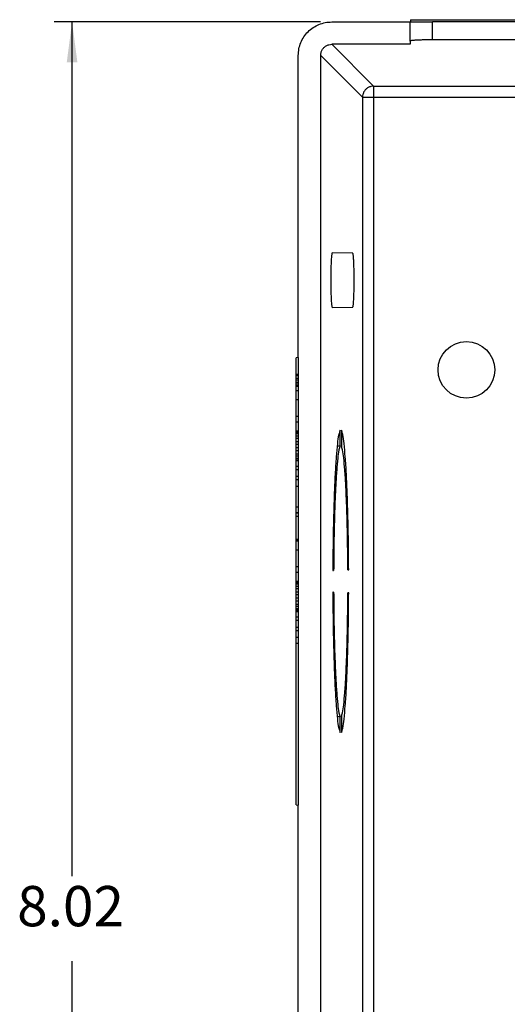
# Model space of a CAD drawing. Units: inches. Extents: x -22.8 to 22, y -5 to 23.4.
# Drawn here: x -22.8 to -20.6, y 4.2 to 8.6 of the extents above; entities that cross this region are included whole.
import ezdxf

# ---------------------------------------------------------------- set-up
doc = ezdxf.new("R2010")
doc.units = ezdxf.units.IN
doc.header["$MEASUREMENT"] = 0
doc.layers.add('1', color=7, linetype='Continuous')
doc.styles.add('CONVERTER_11', font='txt.shx', dxfattribs={"width": 0.9})
doc.dimstyles.new('ME10_DIM_11', dxfattribs={"dimtxt": 0.18, "dimasz": 0.18, "dimexe": 0.079921, "dimexo": 0.05, "dimgap": 0.1, "dimtad": 0, "dimtih": 1, "dimtoh": 1, "dimzin": 4, "dimdsep": 46, "dimtxsty": 'CONVERTER_11', "dimsah": 1, "dimcen": 0.09, "dimclrd": 2, "dimclre": 2, "dimclrt": 7, "dimadec": 0, "dimazin": 0, "dimtfac": 1, "dimtdec": 4, "dimtmove": 0, "dimatfit": 3, "dimfxl": 0, "dimtolj": 1, "dimtzin": 0, "dimarcsym": 0})

# ---------------------------------------------------------------- blocks, each defined once
blk = doc.blocks.new('MDU__5', base_point=(-21.5596, 0.5365))
at = {"color": 7, "linetype": 'Continuous'}
for p, q in [((-21.3998, 8.6365), (-21.0496, 8.6365)), ((-21.0496, 8.6365), (-21.0483, 8.6365)), ((-21.0496, 8.5512), (-21.0496, 8.6365)), ((-21.0477, 8.6465), (-21.0483, 8.6365)), ((-21.0483, 8.6365), (-20.9496, 8.6365)), ((-21.0477, 8.6465), (-20.0649, 8.6465)), ((-20.0649, 8.6365), (-20.9496, 8.6365)), ((-21.0496, 8.5512), (-21.0496, 8.5365)), ((-18.6496, 8.5564), (-20.9496, 8.5564)), ((-21.0496, 8.5365), (-21.3996, 8.5365)), ((-21.5496, 7.1365), (-21.5496, 8.4867)), ((-21.4496, 0.7864), (-21.4496, 8.4865)), ((-21.3063, 7.6035), (-21.3981, 7.6051)), ((-21.3981, 7.3604), (-21.3063, 7.362)), ((-21.5496, 7.1365), (-21.5596, 7.136)), ((-21.5596, 7.0603), (-21.5596, 7.136)), ((-21.5496, 7.1365), (-21.5496, 7.0603)), ((-21.5596, 7.0553), (-21.5596, 7.0603)), ((-21.5496, 7.0603), (-21.5596, 7.0603)), ((-21.5596, 7.0428), (-21.5596, 7.0553)), ((-21.5496, 7.0553), (-21.5596, 7.0553)), ((-21.5496, 7.0428), (-21.5596, 7.0428)), ((-21.5596, 7.0353), (-21.5596, 7.0428)), ((-21.5496, 7.0603), (-21.5496, 7.0553)), ((-21.5496, 7.0553), (-21.5496, 7.0428)), ((-21.5496, 7.0428), (-21.5496, 7.0353)), ((-21.5496, 7.0353), (-21.5596, 7.0353)), ((-21.5596, 7.0253), (-21.5596, 7.0353)), ((-21.5496, 7.0253), (-21.5596, 7.0253)), ((-21.5596, 7.0178), (-21.5596, 7.0253)), ((-21.5596, 7.0103), (-21.5596, 7.0178)), ((-21.5496, 7.0178), (-21.5596, 7.0178)), ((-21.5596, 7.0078), (-21.5596, 7.0103)), ((-21.5496, 7.0103), (-21.5596, 7.0103)), ((-21.5596, 6.9878), (-21.5596, 7.0078)), ((-21.5496, 7.0078), (-21.5596, 7.0078)), ((-21.5496, 7.0353), (-21.5496, 7.0253)), ((-21.5496, 7.0253), (-21.5496, 7.0178)), ((-21.5496, 7.0178), (-21.5496, 7.0103)), ((-21.5496, 7.0103), (-21.5496, 7.0078)), ((-21.5496, 7.0078), (-21.5496, 6.9878)), ((-21.5596, 6.9478), (-21.5596, 6.9878)), ((-21.5496, 6.9878), (-21.5596, 6.9878)), ((-21.5496, 6.9878), (-21.5496, 6.9478)), ((-21.5496, 6.9478), (-21.5596, 6.9478)), ((-21.5596, 6.8728), (-21.5596, 6.9478)), ((-21.5496, 6.9478), (-21.5496, 6.8728)), ((-21.5496, 6.8728), (-21.5596, 6.8728)), ((-21.5596, 6.8478), (-21.5596, 6.8728)), ((-21.5496, 6.8728), (-21.5496, 6.8478)), ((-21.5496, 6.8478), (-21.5596, 6.8478)), ((-21.5596, 6.8078), (-21.5596, 6.8478)), ((-21.5496, 6.8478), (-21.5496, 6.8078)), ((-21.5596, 6.8028), (-21.5596, 6.8078)), ((-21.5496, 6.8078), (-21.5596, 6.8078)), ((-21.5596, 6.7978), (-21.5596, 6.8028)), ((-21.5496, 6.8028), (-21.5596, 6.8028)), ((-21.5496, 6.7978), (-21.5596, 6.7978)), ((-21.5596, 6.7953), (-21.5596, 6.7978)), ((-21.5496, 6.7953), (-21.5596, 6.7953)), ((-21.5596, 6.7853), (-21.5596, 6.7953)), ((-21.5496, 6.7853), (-21.5596, 6.7853)), ((-21.5596, 6.7753), (-21.5596, 6.7853)), ((-21.5496, 6.8078), (-21.5496, 6.8028)), ((-21.5496, 6.8028), (-21.5496, 6.7978)), ((-21.5496, 6.7978), (-21.5496, 6.7953)), ((-21.5496, 6.7953), (-21.5496, 6.7853)), ((-21.5496, 6.7853), (-21.5496, 6.7753)), ((-21.3625, 6.7418), (-21.3625, 6.8121)), ((-21.3573, 6.8122), (-21.3573, 6.742)), ((-21.5596, 6.7603), (-21.5596, 6.7753)), ((-21.5496, 6.7753), (-21.5596, 6.7753)), ((-21.5596, 6.7478), (-21.5596, 6.7603)), ((-21.5496, 6.7603), (-21.5596, 6.7603)), ((-21.5596, 6.7328), (-21.5596, 6.7478)), ((-21.5496, 6.7478), (-21.5596, 6.7478)), ((-21.5596, 6.7203), (-21.5596, 6.7328)), ((-21.5496, 6.7328), (-21.5596, 6.7328)), ((-21.5496, 6.7753), (-21.5496, 6.7603)), ((-21.5496, 6.7603), (-21.5496, 6.7478)), ((-21.5496, 6.7478), (-21.5496, 6.7328)), ((-21.5496, 6.7328), (-21.5496, 6.7203)), ((-21.5496, 6.7203), (-21.5596, 6.7203)), ((-21.5596, 6.7053), (-21.5596, 6.7203)), ((-21.5596, 6.6953), (-21.5596, 6.7053)), ((-21.5496, 6.7053), (-21.5596, 6.7053)), ((-21.5596, 6.6853), (-21.5596, 6.6953)), ((-21.5496, 6.6953), (-21.5596, 6.6953)), ((-21.5496, 6.7203), (-21.5496, 6.7053)), ((-21.5496, 6.7053), (-21.5496, 6.6953)), ((-21.5496, 6.6953), (-21.5496, 6.6853)), ((-21.5596, 6.6828), (-21.5596, 6.6853)), ((-21.5496, 6.6853), (-21.5596, 6.6853)), ((-21.5596, 6.6753), (-21.5596, 6.6828)), ((-21.5496, 6.6828), (-21.5596, 6.6828)), ((-21.5596, 6.6503), (-21.5596, 6.6753)), ((-21.5496, 6.6753), (-21.5596, 6.6753)), ((-21.5596, 6.6353), (-21.5596, 6.6503)), ((-21.5496, 6.6503), (-21.5596, 6.6503)), ((-21.5496, 6.6853), (-21.5496, 6.6828)), ((-21.5496, 6.6828), (-21.5496, 6.6753)), ((-21.5496, 6.6753), (-21.5496, 6.6503)), ((-21.5496, 6.6503), (-21.5496, 6.6353)), ((-21.5596, 6.6053), (-21.5596, 6.6353)), ((-21.5496, 6.6353), (-21.5596, 6.6353)), ((-21.5596, 6.5903), (-21.5596, 6.6053)), ((-21.5496, 6.6053), (-21.5596, 6.6053)), ((-21.5496, 6.6353), (-21.5496, 6.6053)), ((-21.5496, 6.6053), (-21.5496, 6.5903)), ((-21.5596, 6.5603), (-21.5596, 6.5903)), ((-21.5496, 6.5903), (-21.5596, 6.5903)), ((-21.5596, 6.4683), (-21.5596, 6.5603)), ((-21.5496, 6.5603), (-21.5596, 6.5603)), ((-21.5496, 6.5903), (-21.5496, 6.5603)), ((-21.5496, 6.5603), (-21.5496, 6.4683)), ((-21.5596, 6.4433), (-21.5596, 6.4683)), ((-21.5496, 6.4683), (-21.5596, 6.4683)), ((-21.5596, 6.4408), (-21.5596, 6.4433)), ((-21.5496, 6.4433), (-21.5596, 6.4433)), ((-21.5596, 6.4258), (-21.5596, 6.4408)), ((-21.5496, 6.4408), (-21.5596, 6.4408)), ((-21.5596, 6.3233), (-21.5596, 6.4258)), ((-21.5496, 6.4258), (-21.5596, 6.4258)), ((-21.5496, 6.4683), (-21.5496, 6.4433)), ((-21.5496, 6.4433), (-21.5496, 6.4408)), ((-21.5496, 6.4408), (-21.5496, 6.4258)), ((-21.5496, 6.4258), (-21.5496, 6.3233)), ((-21.5596, 6.3208), (-21.5596, 6.3233)), ((-21.5496, 6.3233), (-21.5596, 6.3233)), ((-21.5596, 6.3158), (-21.5596, 6.3208)), ((-21.5496, 6.3208), (-21.5596, 6.3208)), ((-21.5596, 6.2758), (-21.5596, 6.3158)), ((-21.5496, 6.3158), (-21.5596, 6.3158)), ((-21.5496, 6.3233), (-21.5496, 6.3208)), ((-21.5496, 6.3208), (-21.5496, 6.3158)), ((-21.5496, 6.3158), (-21.5496, 6.2758)), ((-21.5596, 6.2008), (-21.5596, 6.2758)), ((-21.5496, 6.2758), (-21.5596, 6.2758)), ((-21.5496, 6.2758), (-21.5496, 6.2008)), ((-21.5596, 6.1758), (-21.5596, 6.2008)), ((-21.5496, 6.2008), (-21.5596, 6.2008)), ((-21.5596, 6.1358), (-21.5596, 6.1758)), ((-21.5496, 6.1758), (-21.5596, 6.1758)), ((-21.5496, 6.2008), (-21.5496, 6.1758)), ((-21.5496, 6.1758), (-21.5496, 6.1358)), ((-21.3953, 6.1846), (-21.3916, 6.1848)), ((-21.3281, 6.1881), (-21.3245, 6.1883)), ((-21.5596, 6.1308), (-21.5596, 6.1358)), ((-21.5496, 6.1358), (-21.5596, 6.1358)), ((-21.5596, 6.1258), (-21.5596, 6.1308)), ((-21.5496, 6.1308), (-21.5596, 6.1308)), ((-21.5596, 6.1233), (-21.5596, 6.1258)), ((-21.5496, 6.1258), (-21.5596, 6.1258)), ((-21.5596, 6.1133), (-21.5596, 6.1233)), ((-21.5496, 6.1233), (-21.5596, 6.1233)), ((-21.5496, 6.1358), (-21.5496, 6.1308)), ((-21.5496, 6.1308), (-21.5496, 6.1258)), ((-21.5496, 6.1258), (-21.5496, 6.1233)), ((-21.5496, 6.1233), (-21.5496, 6.1133)), ((-21.5596, 6.1033), (-21.5596, 6.1133)), ((-21.5496, 6.1133), (-21.5596, 6.1133)), ((-21.5596, 6.0883), (-21.5596, 6.1033)), ((-21.5496, 6.1033), (-21.5596, 6.1033)), ((-21.5596, 6.0758), (-21.5596, 6.0883)), ((-21.5496, 6.0883), (-21.5596, 6.0883)), ((-21.5596, 6.0608), (-21.5596, 6.0758)), ((-21.5496, 6.0758), (-21.5596, 6.0758)), ((-21.5496, 6.1133), (-21.5496, 6.1033)), ((-21.5496, 6.1033), (-21.5496, 6.0883)), ((-21.5496, 6.0883), (-21.5496, 6.0758)), ((-21.5496, 6.0758), (-21.5496, 6.0608)), ((-21.3916, 6.0882), (-21.3953, 6.0884)), ((-21.3245, 6.0847), (-21.3281, 6.0849)), ((-21.5596, 6.0483), (-21.5596, 6.0608)), ((-21.5496, 6.0608), (-21.5596, 6.0608)), ((-21.5596, 6.0333), (-21.5596, 6.0483)), ((-21.5496, 6.0483), (-21.5596, 6.0483)), ((-21.5596, 6.0233), (-21.5596, 6.0333)), ((-21.5496, 6.0333), (-21.5596, 6.0333)), ((-21.5496, 6.0608), (-21.5496, 6.0483)), ((-21.5496, 6.0483), (-21.5496, 6.0333)), ((-21.5496, 6.0333), (-21.5496, 6.0233)), ((-21.5596, 6.0133), (-21.5596, 6.0233)), ((-21.5496, 6.0233), (-21.5596, 6.0233)), ((-21.5596, 6.0108), (-21.5596, 6.0133)), ((-21.5496, 6.0133), (-21.5596, 6.0133)), ((-21.5596, 6.0058), (-21.5596, 6.0108)), ((-21.5496, 6.0108), (-21.5596, 6.0108)), ((-21.5596, 6.0008), (-21.5596, 6.0058)), ((-21.5496, 6.0058), (-21.5596, 6.0058)), ((-21.5496, 6.0008), (-21.5596, 6.0008)), ((-21.5596, 5.9758), (-21.5596, 6.0008)), ((-21.5496, 6.0233), (-21.5496, 6.0133)), ((-21.5496, 6.0133), (-21.5496, 6.0108)), ((-21.5496, 6.0108), (-21.5496, 6.0058)), ((-21.5496, 6.0058), (-21.5496, 6.0008)), ((-21.5496, 6.0008), (-21.5496, 5.9758)), ((-21.5496, 5.9758), (-21.5596, 5.9758)), ((-21.5596, 5.9608), (-21.5596, 5.9758)), ((-21.5496, 5.9608), (-21.5596, 5.9608)), ((-21.5596, 5.9308), (-21.5596, 5.9608)), ((-21.5496, 5.9758), (-21.5496, 5.9608)), ((-21.5496, 5.9608), (-21.5496, 5.9308)), ((-21.5596, 5.9158), (-21.5596, 5.9308)), ((-21.5496, 5.9308), (-21.5596, 5.9308)), ((-21.5496, 5.9158), (-21.5596, 5.9158)), ((-21.5596, 5.8858), (-21.5596, 5.9158)), ((-21.5496, 5.9308), (-21.5496, 5.9158)), ((-21.5496, 5.9158), (-21.5496, 5.8858)), ((-21.5496, 5.8858), (-21.5596, 5.8858)), ((-21.5596, 5.8608), (-21.5596, 5.8858)), ((-21.5596, 5.137), (-21.5596, 5.8608)), ((-21.5596, 5.8608), (-21.5496, 5.8608)), ((-21.5496, 5.8858), (-21.5496, 5.8608)), ((-21.5496, 5.8608), (-21.5496, 5.1365)), ((-21.3625, 5.4608), (-21.3625, 5.5312)), ((-21.3573, 5.5309), (-21.3573, 5.4607)), ((-21.5596, 5.137), (-21.5496, 5.1365)), ((-21.5496, 4.1365), (-21.5496, 5.1365))]:
    blk.add_line(p, q, dxfattribs=at)
at = {"color": 124, "linetype": 'Continuous'}
for p, q in [((-20.9496, 8.5564), (-20.9496, 8.6365)), ((-21.2129, 8.3498), (-21.3996, 8.5365)), ((-21.2628, 8.2998), (-21.4496, 8.4865)), ((-21.2129, 8.3498), (-14.4117, 8.3498)), ((-21.2129, 8.3498), (-21.2129, 8.2998)), ((-21.2628, 8.2998), (-21.2628, 0.9731)), ((-21.2628, 8.2998), (-21.2129, 8.2998)), ((-21.2129, 8.2998), (-21.2129, 0.9731)), ((-21.2129, 8.2998), (-14.4112, 8.2998))]:
    blk.add_line(p, q, dxfattribs=at)
at = {"color": 7, "linetype": 'Continuous'}
blk.add_circle((-20.7988, 7.0813), 0.1265, dxfattribs=at)
for points in [[(-21.5496, 8.4867), (-21.5467, 8.5159), (-21.5382, 8.544), (-21.5243, 8.5699), (-21.5057, 8.5926), (-21.483, 8.6112), (-21.4571, 8.6251), (-21.429, 8.6336), (-21.3998, 8.6365)], [(-20.9496, 8.5564), (-20.9691, 8.5563), (-20.9878, 8.556), (-21.0051, 8.5555), (-21.0203, 8.5549), (-21.0289, 8.5543), (-21.0362, 8.5538), (-21.0419, 8.5532), (-21.0462, 8.5525), (-21.0487, 8.5518), (-21.0496, 8.5512)], [(-21.4496, 8.4865), (-21.4479, 8.4995), (-21.4429, 8.5115), (-21.4349, 8.5219), (-21.4246, 8.5298), (-21.4126, 8.5348), (-21.3996, 8.5365)], [(-21.3981, 7.6051), (-21.399, 7.6038), (-21.4, 7.5997), (-21.4008, 7.593), (-21.4017, 7.5839), (-21.4024, 7.5725), (-21.4031, 7.5591), (-21.4038, 7.5359), (-21.4043, 7.51), (-21.4045, 7.4828), (-21.4043, 7.4555), (-21.4038, 7.4296), (-21.4031, 7.4064), (-21.4024, 7.393), (-21.4017, 7.3816), (-21.4008, 7.3725), (-21.4, 7.3658), (-21.399, 7.3618), (-21.3981, 7.3604)], [(-21.3063, 7.362), (-21.3054, 7.3634), (-21.3045, 7.3674), (-21.3036, 7.374), (-21.3028, 7.383), (-21.302, 7.3943), (-21.3014, 7.4075), (-21.3006, 7.4304), (-21.3002, 7.4559), (-21.3, 7.4828), (-21.3002, 7.5096), (-21.3006, 7.5351), (-21.3014, 7.558), (-21.302, 7.5713), (-21.3028, 7.5825), (-21.3036, 7.5915), (-21.3045, 7.5981), (-21.3054, 7.6022), (-21.3063, 7.6035)], [(-21.3625, 6.8121), (-21.3688, 6.7925), (-21.3747, 6.7521), (-21.3802, 6.6922), (-21.3851, 6.6147), (-21.3891, 6.5221), (-21.3922, 6.4172), (-21.3943, 6.3035), (-21.3953, 6.1846)], [(-21.3245, 6.1883), (-21.3255, 6.3069), (-21.3276, 6.4201), (-21.3308, 6.5244), (-21.3348, 6.6165), (-21.3397, 6.6935), (-21.3452, 6.7529), (-21.3511, 6.7929), (-21.3573, 6.8122)], [(-21.3625, 6.7418), (-21.3681, 6.7234), (-21.3733, 6.687), (-21.3781, 6.6336), (-21.3824, 6.5649), (-21.386, 6.483), (-21.3888, 6.3904), (-21.3907, 6.2899), (-21.3916, 6.1848)], [(-21.3759, 6.7411), (-21.3693, 6.7414), (-21.3625, 6.7418)], [(-21.3281, 6.1881), (-21.3291, 6.2931), (-21.331, 6.3933), (-21.3338, 6.4856), (-21.3374, 6.5672), (-21.3417, 6.6354), (-21.3465, 6.6883), (-21.3518, 6.7242), (-21.3573, 6.742)], [(-21.3953, 6.0884), (-21.3943, 5.9694), (-21.3922, 5.8557), (-21.3891, 5.7509), (-21.3851, 5.6583), (-21.3802, 5.5808), (-21.3747, 5.5209), (-21.3688, 5.4805), (-21.3625, 5.4608)], [(-21.3916, 6.0882), (-21.3907, 5.983), (-21.3888, 5.8826), (-21.386, 5.79), (-21.3824, 5.7081), (-21.3781, 5.6393), (-21.3733, 5.586), (-21.3681, 5.5495), (-21.3625, 5.5312)], [(-21.3573, 5.5309), (-21.3518, 5.5487), (-21.3465, 5.5846), (-21.3417, 5.6375), (-21.3374, 5.7058), (-21.3338, 5.7873), (-21.331, 5.8796), (-21.3291, 5.9798), (-21.3281, 6.0849)], [(-21.3573, 5.4607), (-21.3511, 5.4801), (-21.3452, 5.5201), (-21.3397, 5.5795), (-21.3348, 5.6565), (-21.3308, 5.7485), (-21.3276, 5.8528), (-21.3255, 5.9661), (-21.3245, 6.0847)], [(-21.3625, 5.5312), (-21.3692, 5.5315), (-21.3759, 5.5318)]]:
    blk.add_spline(points, degree=3, dxfattribs=at)
at = {"color": 124, "linetype": 'Continuous'}
blk.add_spline([(-21.2129, 8.3498), (-21.2258, 8.348), (-21.2378, 8.343), (-21.2482, 8.3351), (-21.2561, 8.3248), (-21.2611, 8.3127), (-21.2628, 8.2998)], degree=3, dxfattribs=at)
blk = doc.blocks.new('a1__6', base_point=(-21.5596, 0.5365))
blk.add_blockref('MDU__5', (-21.5596, 0.5365))
blk = doc.blocks.new('*D20')
at = {"layer": '1', "color": 2, "linetype": 'Continuous'}
for p, q in [((-21.4498, 8.6365), (-22.64, 8.6365)), ((-22.5601, 4.8186), (-22.5601, 8.6365)), ((-22.5601, 0.6208), (-22.5601, 4.4386)), ((-21.2498, 0.6208), (-22.64, 0.6208))]:
    blk.add_line(p, q, dxfattribs=at)
at = {"layer": '1', "color": 2}
for points in [[(-22.5364, 8.4565), (-22.5838, 8.4565), (-22.5601, 8.6365)], [(-22.5838, 0.8008), (-22.5364, 0.8008), (-22.5601, 0.6208)]]:
    blk.add_solid(points, dxfattribs=at)
at = {"layer": '1', "color": 7, "insert": (-22.8054, 4.5386), "char_height": 0.18, "attachment_point": 7, "rotation": 0.0001, "line_spacing_factor": 0.60024, "style": 'CONVERTER_11'}
blk.add_mtext('8.02', dxfattribs=at)
blk = doc.blocks.new('13', base_point=(-14.3621, 4.6299))
blk.add_blockref('a1__6', (-21.5596, 0.5365))
at = {"layer": '1'}
dim = blk.add_linear_dim(base=(-22.5601, 0.6208), p1=(-21.3998, 8.6365), p2=(-21.1998, 0.6208), angle=90, dimstyle='ME10_DIM_11', dxfattribs=at)
dim.commit()
dim.dimension.update_dxf_attribs({"geometry": '*D20', "text_midpoint": (-22.5601, 4.6286), "text_rotation": 0.0001})

msp = doc.modelspace()

# ---------------------------------------------------------------- block references
msp.add_blockref('13', (-14.3621, 4.6299))

doc.saveas('drawing.dxf')
